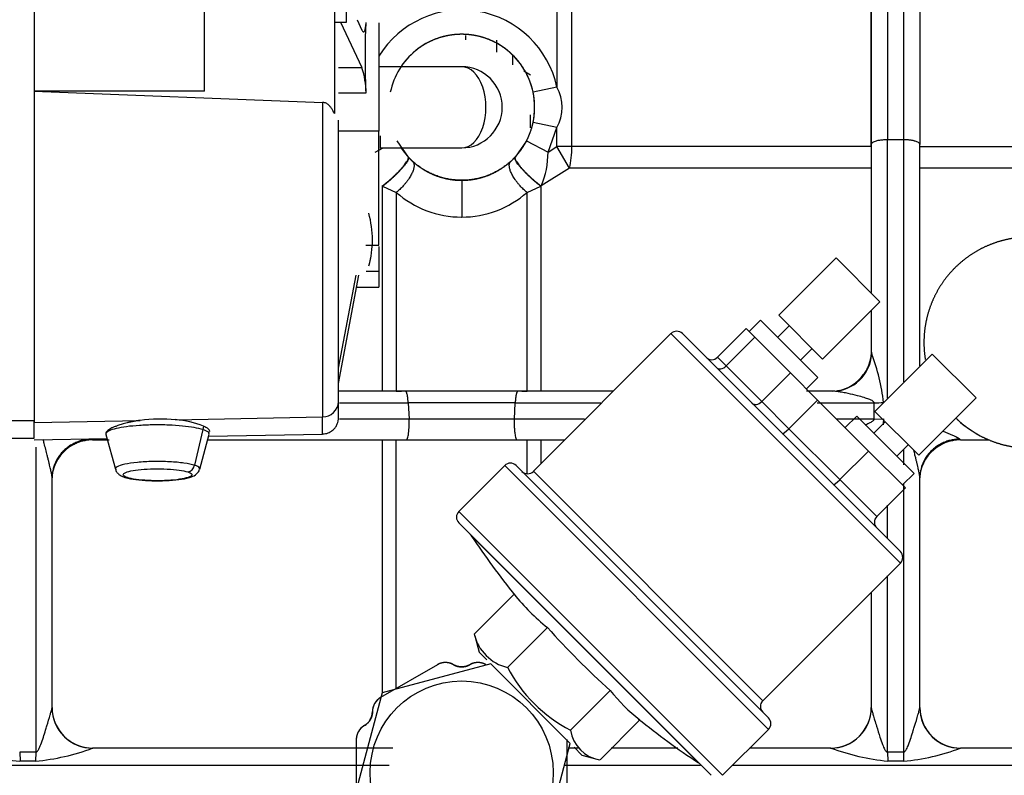
# Model space of a CAD drawing. Units: millimetres. Extents: x -1867 to 5036, y -205 to 7215.
# Drawn here: x -801 to -680, y 3904 to 3997 of the extents above; entities that cross this region are included whole.
import ezdxf

# ---------------------------------------------------------------- set-up
doc = ezdxf.new("R2010")
doc.units = ezdxf.units.MM
doc.header["$LTSCALE"] = 25
for name, color, linetype in [('13417051', 7, 'Continuous'), ('17712007_CODO', 7, 'Continuous'), ('60900987_TRANSMI', 7, 'Continuous'), ('MM130066', 7, 'Continuous'), ('Predeterminado', 7, 'Continuous')]:
    doc.layers.add(name, color=color, linetype=linetype)

# ---------------------------------------------------------------- blocks, each defined once
blk = doc.blocks.new('SE7')
at = {"layer": '13417051', "color": 7, "linetype": 'Continuous'}
for p, q in [((-743.3, 3917.86), (-756.69, 3914.27)), ((-733.5, 3908.06), (-743.3, 3917.86)), ((-756.69, 3914.27), (-760.27, 3900.89)), ((-737.09, 3894.68), (-733.5, 3908.06))]:
    blk.add_line(p, q, dxfattribs=at)
blk.add_circle((-746.89, 3904.47), 11.28, dxfattribs=at)
at = {"layer": '17712007_CODO', "color": 7, "linetype": 'Continuous'}
for p, q in [((-746.89, 3991.47), (-756.98, 3991.47)), ((-756.89, 3981.47), (-756.89, 3982.97)), ((-756.98, 3981.47), (-746.89, 3981.47))]:
    blk.add_line(p, q, dxfattribs=at)
blk.add_arc((-746.89, 3986.47), 5, 270, 90, dxfattribs=at)
blk.add_ellipse((-746.89, 3986.47), major_axis=(0, -5), ratio=0.6, start_param=0, end_param=3.141593, dxfattribs=at)
at = {"layer": '60900987_TRANSMI', "color": 7, "linetype": 'Continuous'}
for p, q in [((-700.72, 3967.91), (-707.79, 3960.84)), ((-700.72, 3967.91), (-695.31, 3962.5)), ((-702.38, 3955.43), (-695.31, 3962.5)), ((-707.79, 3960.84), (-702.38, 3955.43)), ((-711.8, 3959.19), (-715.34, 3955.66)), ((-710.73, 3958.12), (-711.8, 3959.19)), ((-710.04, 3960.25), (-711.45, 3958.84)), ((-710.04, 3960.25), (-702.96, 3953.18)), ((-706.5, 3959.55), (-707.91, 3958.13)), ((-721.08, 3958.57), (-738.05, 3941.6)), ((-721.08, 3958.57), (-692.79, 3930.28)), ((-692.79, 3931.7), (-719.66, 3958.57)), ((-710.73, 3958.12), (-714.27, 3954.59)), ((-710.73, 3958.12), (-706.35, 3953.73)), ((-705.09, 3955.3), (-703.67, 3956.72)), ((-714.27, 3954.59), (-715.34, 3955.66)), ((-688.87, 3956.05), (-695.94, 3948.98)), ((-683.45, 3950.64), (-688.87, 3956.05)), ((-714.27, 3954.59), (-709.88, 3950.2)), ((-706.35, 3953.73), (-709.88, 3950.2)), ((-706.35, 3953.73), (-703, 3950.38)), ((-704.38, 3951.77), (-702.96, 3953.18)), ((-709.88, 3950.2), (-706.53, 3946.85)), ((-703, 3950.38), (-706.53, 3946.85)), ((-703, 3950.38), (-696.71, 3944.1)), ((-690.53, 3943.57), (-683.45, 3950.64)), ((-698.18, 3948.4), (-699.59, 3946.98)), ((-698.18, 3948.4), (-691.11, 3941.33)), ((-690.53, 3943.57), (-695.94, 3948.98)), ((-694.65, 3947.69), (-696.06, 3946.28)), ((-706.53, 3946.85), (-700.25, 3940.57)), ((-693.23, 3943.45), (-691.82, 3944.86)), ((-696.71, 3944.1), (-700.25, 3940.57)), ((-696.71, 3944.1), (-692.17, 3939.56)), ((-741.58, 3942.3), (-747.24, 3936.65)), ((-741.58, 3942.3), (-709.06, 3909.78)), ((-709.06, 3911.19), (-740.17, 3942.3)), ((-709.76, 3913.31), (-738.05, 3941.6)), ((-692.52, 3939.91), (-691.11, 3941.33)), ((-700.25, 3940.57), (-695.71, 3936.02)), ((-695.71, 3936.02), (-692.17, 3939.56)), ((-714.71, 3904.12), (-747.24, 3936.65)), ((-747.24, 3935.23), (-716.13, 3904.12)), ((-745.7, 3933.67), (-717.7, 3905.66)), ((-709.76, 3913.31), (-692.79, 3930.28)), ((-740.42, 3926.44), (-745.34, 3921.53)), ((-736.32, 3922.34), (-741.24, 3917.43)), ((-745.28, 3921.31), (-744.75, 3919.3)), ((-744.75, 3919.3), (-743.8, 3918.36)), ((-728.57, 3914.59), (-733.48, 3909.67)), ((-724.92, 3910.94), (-729.83, 3906.02)), ((-714.71, 3904.12), (-709.06, 3909.78)), ((-733.03, 3907.59), (-732.06, 3906.62)), ((-732.06, 3906.62), (-730.06, 3906.08))]:
    blk.add_line(p, q, dxfattribs=at)
for centre, radius, start, end in [((-720.37, 3957.86), 1, 45, 135), ((-716.05, 3956.36), 1, 225, 315), ((-740.88, 3941.6), 1, 45, 135), ((-738.76, 3942.3), 1, 225, 315), ((-746.53, 3935.94), 1, 135, 225), ((-695, 3935.32), 1, 135, 225), ((-746.53, 3933.11), 1, 33.5788, 45), ((-662.39, 3988.97), 100, 213.5788, 218.8192), ((-693.5, 3930.99), 1, 315, 45), ((-740.03, 3922.73), 5.44, 192.7742, 257.2258), ((-662.24, 3988.67), 99.44, 221.8398, 228.1602), ((-725.04, 3925.88), 18.27, 207.542, 242.458), ((-709.06, 3912.61), 1, 135, 225), ((-662.39, 3988.97), 100, 231.1808, 236.4212), ((-709.76, 3910.48), 1, 315, 45), ((-729.14, 3910.37), 4.4, 189.0805, 260.9195), ((-718.25, 3904.83), 1, 45, 56.4212)]:
    blk.add_arc(centre, radius, start, end, dxfattribs=at)
for centre, major_axis, ratio, start_param, end_param in [((-714.78, 3955.1), (0.707, 0.707), 0.725144, 3.141593, 4.712389), ((-710.39, 3950.71), (0.707, 0.707), 0.725144, 3.141593, 4.712389), ((-706.65, 3946.97), (0.707, 0.707), 0.167868, 3.141593, 4.712389), ((-700.37, 3940.68), (0.707, 0.707), 0.167868, 3.141593, 4.712389), ((-668.09, 3994.67), (70.39, 70.39), 0.528848, 3.086467, 3.196718), ((-656.46, 3983.05), (70.39, 70.39), 0.470586, 3.086467, 3.196718)]:
    blk.add_ellipse(centre, major_axis=major_axis, ratio=ratio, start_param=start_param, end_param=end_param, dxfattribs=at)
at = {"layer": 'MM130066', "color": 7, "linetype": 'Continuous'}
for p, q in [((-694.39, 4017.32), (-694.39, 3982.47)), ((-692.39, 4017.32), (-692.39, 3982.47)), ((-696.39, 4015.92), (-696.39, 3981.9)), ((-690.39, 4015.92), (-690.39, 3981.9)), ((-696.39, 3981.62), (-696.39, 4009.08)), ((-735.15, 4003.51), (-735.15, 3988.96)), ((-733.3, 3981.62), (-733.3, 4003.51)), ((-761.09, 3996.96), (-761.09, 4001.92)), ((-778.59, 3988.45), (-778.59, 4000.11)), ((-762.59, 4000.11), (-762.59, 3985.69)), ((-762.59, 3996.96), (-761.09, 3996.96)), ((-761.82, 3996.96), (-759.18, 3991.36)), ((-759.78, 3997.27), (-759.18, 3996)), ((-758.76, 3995.09), (-758.68, 3996.93)), ((-757.09, 3996.88), (-757.09, 3983.52)), ((-758.76, 3990.46), (-758.76, 3995.09)), ((-746.39, 3994.8), (-746.39, 3995.32)), ((-742.59, 3994.75), (-742.59, 3993.25)), ((-740.59, 3991.7), (-740.59, 3992.81)), ((-762.09, 3991.36), (-759.18, 3991.36)), ((-738.39, 3990.42), (-739.24, 3990.92)), ((-758.68, 3988.26), (-758.76, 3990.46)), ((-778.59, 3988.45), (-799.59, 3988.45)), ((-799.59, 3988.45), (-764.05, 3987.08)), ((-735.15, 3988.96), (-738.08, 3988.34)), ((-764.05, 3987.08), (-764.05, 3948.3)), ((-762.09, 3988.26), (-758.68, 3988.26)), ((-738.39, 3983.96), (-738.39, 3985.55)), ((-757.09, 3983.52), (-762.09, 3983.52)), ((-757.09, 3969.47), (-757.09, 3983.52)), ((-735.15, 3983.98), (-738.08, 3984.61)), ((-736.23, 3980.96), (-735.15, 3983.98)), ((-735.15, 3981.62), (-735.15, 3983.98)), ((-754.88, 3982.34), (-753.48, 3980.34)), ((-738.89, 3982.34), (-740.3, 3980.34)), ((-738.89, 3982.34), (-736.23, 3980.96)), ((-692.39, 3982.47), (-694.39, 3982.47)), ((-694.39, 3950.61), (-694.39, 3982.47)), ((-692.39, 3982.47), (-692.39, 3952.63)), ((-757.55, 3980.96), (-756.56, 3981.48)), ((-736.23, 3980.96), (-735.15, 3981.62)), ((-733.3, 3981.62), (-735.15, 3981.62)), ((-733.58, 3978.98), (-735.15, 3981.62)), ((-696.39, 3981.62), (-733.3, 3981.62)), ((-696.39, 3981.9), (-696.39, 3963.65)), ((-690.39, 3954.58), (-690.39, 3981.9)), ((-690.39, 3981.62), (-653.47, 3981.62)), ((-753.48, 3980.34), (-753.45, 3980.32)), ((-753.45, 3980.32), (-752.94, 3979.81)), ((-740.32, 3980.32), (-740.84, 3979.81)), ((-740.32, 3980.32), (-740.3, 3980.34)), ((-733.58, 3978.98), (-737.08, 3976.77)), ((-696.39, 3978.98), (-733.58, 3978.98)), ((-653.2, 3978.98), (-690.39, 3978.98)), ((-746.89, 3977.47), (-746.89, 3972.94)), ((-756.66, 3976.73), (-756.7, 3976.77)), ((-756.66, 3976.73), (-754.96, 3975.98)), ((-738.82, 3975.98), (-737.11, 3976.73)), ((-737.08, 3976.77), (-737.11, 3976.73)), ((-754.96, 3975.98), (-754.96, 3951.47)), ((-738.82, 3951.47), (-738.82, 3975.98)), ((-758.69, 3969.47), (-757.09, 3969.47)), ((-757.09, 3969.32), (-757.09, 3966.28)), ((-762.09, 3952.44), (-759.55, 3965.78)), ((-762.09, 3954.31), (-759.91, 3965.77)), ((-758.68, 3966.28), (-757.09, 3966.28)), ((-757.09, 3966.28), (-757.09, 3964.31)), ((-759.83, 3964.31), (-757.09, 3964.31)), ((-696.39, 3961.48), (-696.39, 3956.47)), ((-696.39, 3958.44), (-696.39, 3958.35)), ((-753.82, 3951.47), (-761.99, 3951.47)), ((-754.96, 3951.47), (-754.3, 3951.47)), ((-739.96, 3951.47), (-753.82, 3951.47)), ((-728.26, 3951.47), (-739.96, 3951.47)), ((-739.48, 3951.47), (-738.82, 3951.47)), ((-701.16, 3951.47), (-704.38, 3951.47)), ((-761.97, 3950.04), (-753.49, 3950.04)), ((-753.49, 3950.04), (-753.38, 3948.01)), ((-740.29, 3950.04), (-753.49, 3950.04)), ((-740.39, 3948.01), (-740.29, 3950.04)), ((-740.29, 3950.04), (-729.73, 3950.04)), ((-703.06, 3950.04), (-696.04, 3950.04)), ((-696.04, 3948.01), (-696.04, 3950.04)), ((-782.16, 3947.96), (-764.05, 3948.3)), ((-799.59, 3947.82), (-862.09, 3947.82)), ((-799.59, 3947.63), (-786.54, 3947.87)), ((-799.59, 3945.67), (-799.59, 3947.82)), ((-778.72, 3947.16), (-778.8, 3946.74)), ((-753.38, 3948.01), (-761.97, 3948.01)), ((-740.39, 3948.01), (-753.38, 3948.01)), ((-731.76, 3948.01), (-740.39, 3948.01)), ((-696.04, 3948.01), (-700.64, 3948.01)), ((-696.04, 3948.01), (-694.88, 3948.05)), ((-790.75, 3946.14), (-789.58, 3941.85)), ((-778.8, 3946.74), (-779.83, 3942.34)), ((-779.19, 3941.88), (-778.02, 3946.18)), ((-778.09, 3945.91), (-764.05, 3946.19)), ((-819.39, 3945.69), (-799.59, 3945.69)), ((-799.59, 3945.48), (-790.61, 3945.66)), ((-799.39, 3944.59), (-799.39, 3906.99)), ((-792.39, 3945.47), (-790.34, 3945.47)), ((-778.17, 3945.47), (-753.72, 3945.47)), ((-753.72, 3945.47), (-740.06, 3945.47)), ((-740.06, 3945.47), (-734.26, 3945.47)), ((-738.82, 3941.37), (-738.82, 3945.47)), ((-685.39, 3945.47), (-681.89, 3945.47)), ((-692.39, 3944.32), (-692.39, 3942.41)), ((-692.39, 3940.11), (-692.39, 3906.99)), ((-694.39, 3933.34), (-694.39, 3937.41)), ((-694.39, 3906.99), (-694.39, 3928.71)), ((-749.89, 3917.75), (-756.89, 3913.71)), ((-696.39, 3912.47), (-696.39, 3912.47)), ((-759.89, 3908.52), (-759.89, 3900.43)), ((-733.89, 3900.43), (-733.89, 3908.52)), ((-799.39, 3906.99), (-801.39, 3906.99)), ((-801.39, 3906.99), (-801.35, 3905.86)), ((-799.39, 3906.99), (-799.42, 3905.86)), ((-692.39, 3906.99), (-694.39, 3906.99)), ((-694.39, 3906.99), (-694.35, 3905.86)), ((-692.39, 3906.99), (-692.42, 3905.86)), ((-846.92, 3905.38), (-755.84, 3905.38)), ((-734.27, 3905.38), (-717.43, 3905.38)), ((-713.48, 3905.38), (-654.83, 3905.38))]:
    blk.add_line(p, q, dxfattribs=at)
for centre, radius, start, end in [((-746.89, 3986.47), 12, 11.977, 148.2774), ((-769.02, 3988.15), 10.34, 0.5999, 18.053), ((-746.89, 3986.47), 9, 348.0237, 11.976), ((-739.57, 3986.47), 5.08, 330.623, 29.377), ((-747.25, 3981.01), 11.02, 337.3411, 359.7345), ((-746.91, 3985.11), 12.17, 228.6007, 270.0897), ((-746.87, 3985.11), 12.17, 269.9057, 311.4039), ((-769.91, 3970.13), 12.02, 0, 15.9084), ((-769.91, 3970.13), 12.02, 344.7289, 0), ((-701.23, 3956.39), 4.92, 270.7545, 356.1316), ((-695.01, 3956.47), 1.38, 179.9466, 197.5875), ((-717.89, 3947.69), 23.13, 5.9275, 21.195), ((-701.4, 3956.42), 4.98, 280.3275, 324.7826), ((-700.2, 3950.67), 0.886, 97.8626, 120.521), ((-764.03, 3950.25), 1.95, 269.5782, 358.4855), ((-696.04, 3967.17), 17.13, 270.0187, 273.8777), ((-7757.45, 3952.73), 6993.41, 359.946357, 359.963669), ((-784, 3929.03), 19.01, 84.4706, 97.701), ((-783.08, 3936.08), 11.92, 68.4997, 85.5743), ((-676.89, 3957.48), 13, 226.7137, 247.3771), ((-792.41, 3940.41), 5.05, 117.9722, 166.0999), ((-685.41, 3940.4), 5.05, 118.0358, 166.0303), ((-748.89, 3916.02), 2, 59.998, 120.0085), ((-744.89, 3916.02), 2, 59.9921, 120.0061), ((-746.89, 3919.48), 2, 239.9879, 300.0075), ((-755.89, 3911.98), 2, 119.9921, 180.0061), ((-792.39, 3912.47), 5, 180.0056, 269.9257), ((-792.39, 3912.47), 5, 179.9997, 270.0003), ((-759.89, 3911.98), 2, 299.9878, 0.0075), ((-701.39, 3912.47), 5, 269.9947, 0.0061), ((-701.39, 3912.47), 5, 270.0761, 359.9887), ((-685.39, 3912.47), 5, 180.0056, 269.9257), ((-685.39, 3912.47), 5, 179.9997, 270.0003), ((-792.39, 3912.47), 5, 191.6296, 270.004), ((-685.39, 3912.47), 5, 191.6296, 270.004), ((-757.89, 3908.52), 2, 119.998, 180.0084), ((-798.32, 3935.2), 29.5, 250.0494, 264.0901), ((-801.9, 3932.76), 27.01, 275.2603, 290.5992), ((-792.36, 3907.12), 0.351, 94.7182, 95.9463), ((-701.41, 3907.13), 0.341, 85.0631, 86.3255), ((-691.32, 3935.18), 29.47, 250.044, 264.0955), ((-694.91, 3932.81), 27.07, 275.2763, 290.5832), ((-685.36, 3907.12), 0.351, 94.7181, 95.9463), ((-800.39, 3800.24), 105.62, 89.4764, 90.5236), ((-693.39, 3800.24), 105.62, 89.4764, 90.5236)]:
    blk.add_arc(centre, radius, start, end, dxfattribs=at)
for centre, major_axis, ratio, start_param, end_param in [((-735.15, 3981.62), (0, -5), 0.369568, 1.015272, 1.570796), ((-769.91, 3970.13), (-12.02, 0), 0.993861, 2.871592, 3.141593), ((-780.67, 3942.51), (-0.303, -0.953), 0.86425, 0.352561, 1.661359)]:
    blk.add_ellipse(centre, major_axis=major_axis, ratio=ratio, start_param=start_param, end_param=end_param, dxfattribs=at)
for points, degree, knots in [([(-799.59, 4000), (-799.59, 3999.17), (-799.59, 3995.41), (-799.59, 3991.51), (-799.59, 3988.45)], 3, [0.5713075, 0.5713075, 0.5713075, 0.5713075, 0.6666667, 1, 1, 1, 1]), ([(-759.18, 3996), (-759.16, 3995.95), (-759.11, 3995.86), (-759.05, 3995.8), (-758.99, 3995.77), (-758.93, 3995.78), (-758.86, 3995.87), (-758.8, 3996.02), (-758.76, 3996.19), (-758.74, 3996.34), (-758.72, 3996.44), (-758.71, 3996.55), (-758.69, 3996.67), (-758.68, 3996.8), (-758.68, 3996.89), (-758.68, 3996.93)], 3, [0, 0, 0, 0, 0.110932, 0.198996, 0.264159, 0.385233, 0.500534, 0.62426, 0.736397, 0.779824, 0.823451, 0.867281, 0.911314, 0.955552, 1, 1, 1, 1]), ([(-746.89, 3995.47), (-747.91, 3995.47), (-748.93, 3995.3), (-750.86, 3994.62), (-751.76, 3994.11), (-753.35, 3992.82), (-754.03, 3992.05), (-755.1, 3990.3), (-755.48, 3989.34), (-755.69, 3988.34)], 3, [0, 0, 0, 0, 0.25, 0.25, 0.5, 0.5, 0.75, 0.75, 1, 1, 1, 1]), ([(-746.89, 3995.47), (-747.78, 3995.47), (-748.64, 3995.3), (-749.51, 3995.13), (-750.33, 3994.79), (-751.15, 3994.45), (-751.89, 3993.96), (-752.63, 3993.46), (-753.25, 3992.84), (-753.84, 3992.25), (-754.31, 3991.57)], 2, [0, 0, 0, 0.0625, 0.0625, 0.125, 0.125, 0.1875, 0.1875, 0.25, 0.25, 0.3083468, 0.3083468, 0.3083468]), ([(-738.08, 3988.34), (-738.3, 3989.34), (-738.68, 3990.3), (-739.75, 3992.05), (-740.43, 3992.82), (-742.02, 3994.11), (-742.92, 3994.62), (-744.85, 3995.3), (-745.87, 3995.47), (-746.89, 3995.47)], 3, [0, 0, 0, 0, 0.25, 0.25, 0.5, 0.5, 0.75, 0.75, 1, 1, 1, 1]), ([(-746.89, 3977.47), (-746, 3977.47), (-745.13, 3977.65), (-744.26, 3977.82), (-743.44, 3978.16), (-742.62, 3978.5), (-741.89, 3978.99), (-741.15, 3979.48), (-740.52, 3980.11), (-739.9, 3980.74), (-739.4, 3981.47), (-738.91, 3982.21), (-738.57, 3983.03), (-738.23, 3983.85), (-738.06, 3984.72), (-737.89, 3985.59), (-737.89, 3986.47), (-737.89, 3987.36), (-738.06, 3988.23), (-738.23, 3989.1), (-738.57, 3989.92), (-738.91, 3990.74), (-739.4, 3991.47), (-739.9, 3992.21), (-740.52, 3992.84), (-741.15, 3993.47), (-741.89, 3993.96), (-742.63, 3994.45), (-743.44, 3994.79), (-744.26, 3995.13), (-745.13, 3995.3), (-746, 3995.47), (-746.89, 3995.47)], 2, [0, 0, 0, 0.0625, 0.0625, 0.125, 0.125, 0.1875, 0.1875, 0.25, 0.25, 0.3125, 0.3125, 0.375, 0.375, 0.4375, 0.4375, 0.5, 0.5, 0.5625, 0.5625, 0.625, 0.625, 0.6875, 0.6875, 0.75, 0.75, 0.8125, 0.8125, 0.875, 0.875, 0.9375, 0.9375, 1, 1, 1]), ([(-762.59, 3985.69), (-762.62, 3985.75), (-762.67, 3985.89), (-762.77, 3986.07), (-762.87, 3986.24), (-762.97, 3986.4), (-763.08, 3986.54), (-763.21, 3986.68), (-763.35, 3986.81), (-763.52, 3986.92), (-763.69, 3987.01), (-763.87, 3987.06), (-763.99, 3987.08), (-764.05, 3987.08)], 3, [0, 0, 0, 0, 0.107737, 0.209413, 0.305138, 0.395057, 0.479357, 0.558282, 0.659481, 0.752737, 0.839389, 0.921131, 1, 1, 1, 1]), ([(-762.09, 3950.2), (-762.09, 3950.98), (-762.09, 3951.98), (-762.09, 3954.39), (-762.09, 3955.8), (-762.09, 3958.98), (-762.09, 3960.74), (-762.09, 3964.57), (-762.09, 3966.63), (-762.09, 3970.96), (-762.09, 3973.23), (-762.09, 3977.91), (-762.09, 3980.32), (-762.09, 3983.46), (-762.09, 3984.16), (-762.09, 3984.87)], 3, [0, 0, 0, 0, 0.125, 0.125, 0.25, 0.25, 0.375, 0.375, 0.5, 0.5, 0.625, 0.625, 0.75, 0.75, 0.7861771, 0.7861771, 0.7861771, 0.7861771]), ([(-694.39, 3982.47), (-694.47, 3982.47), (-694.64, 3982.47), (-694.88, 3982.45), (-695.13, 3982.43), (-695.36, 3982.4), (-695.59, 3982.36), (-695.82, 3982.3), (-696.05, 3982.22), (-696.19, 3982.15), (-696.26, 3982.1), (-696.29, 3982.07), (-696.32, 3982.05), (-696.35, 3982.01), (-696.37, 3981.98), (-696.39, 3981.94), (-696.39, 3981.92), (-696.39, 3981.9)], 3, [0, 0, 0, 0, 0.077229, 0.155887, 0.236068, 0.31786, 0.401345, 0.486598, 0.607231, 0.740193, 0.767897, 0.798739, 0.832718, 0.869835, 0.910087, 0.953476, 1, 1, 1, 1]), ([(-690.39, 3981.9), (-690.39, 3981.93), (-690.4, 3981.99), (-690.46, 3982.06), (-690.57, 3982.14), (-690.73, 3982.22), (-690.93, 3982.29), (-691.1, 3982.33), (-691.21, 3982.36), (-691.33, 3982.38), (-691.46, 3982.4), (-691.58, 3982.42), (-691.72, 3982.44), (-691.85, 3982.45), (-691.98, 3982.46), (-692.12, 3982.46), (-692.25, 3982.47), (-692.34, 3982.47), (-692.39, 3982.47)], 3, [0, 0, 0, 0, 0.103595, 0.190143, 0.259626, 0.39259, 0.513197, 0.559946, 0.606157, 0.651843, 0.697017, 0.741689, 0.785875, 0.829588, 0.872842, 0.915651, 0.958032, 1, 1, 1, 1]), ([(-754.31, 3981.38), (-753.84, 3980.7), (-753.25, 3980.11), (-752.62, 3979.48), (-751.89, 3978.99), (-751.15, 3978.5), (-750.33, 3978.16), (-749.51, 3977.82), (-748.64, 3977.65), (-747.77, 3977.47), (-746.89, 3977.47)], 2, [0.6916472, 0.6916472, 0.6916472, 0.75, 0.75, 0.8125, 0.8125, 0.875, 0.875, 0.9375, 0.9375, 1, 1, 1]), ([(-746.89, 3977.47), (-747.06, 3977.47), (-747.43, 3977.49), (-748.01, 3977.54), (-748.61, 3977.63), (-749.2, 3977.77), (-749.79, 3977.95), (-750.37, 3978.17), (-750.94, 3978.43), (-751.49, 3978.73), (-752.02, 3979.07), (-752.51, 3979.43), (-752.8, 3979.69), (-752.94, 3979.81)], 3, [0, 0, 0, 0, 0.075629, 0.16339, 0.252179, 0.342072, 0.433117, 0.525379, 0.619163, 0.714854, 0.8127, 0.912714, 1, 1, 1, 1]), ([(-740.84, 3979.81), (-740.97, 3979.69), (-741.27, 3979.43), (-741.76, 3979.07), (-742.3, 3978.72), (-742.85, 3978.42), (-743.42, 3978.16), (-744, 3977.94), (-744.59, 3977.76), (-745.19, 3977.63), (-745.79, 3977.53), (-746.36, 3977.48), (-746.73, 3977.47), (-746.89, 3977.47)], 3, [0, 0, 0, 0, 0.088132, 0.188568, 0.286832, 0.382929, 0.477102, 0.569738, 0.661153, 0.751415, 0.840575, 0.928708, 1, 1, 1, 1]), ([(-756.66, 3951.47), (-756.66, 3951.89), (-756.66, 3952.71), (-756.66, 3953.93), (-756.67, 3955.14), (-756.67, 3956.33), (-756.67, 3957.52), (-756.67, 3958.69), (-756.67, 3959.85), (-756.67, 3961), (-756.67, 3962.13), (-756.67, 3963.26), (-756.67, 3964.37), (-756.67, 3965.47), (-756.67, 3966.55), (-756.67, 3967.63), (-756.67, 3968.69), (-756.67, 3969.74), (-756.67, 3970.77), (-756.67, 3971.8), (-756.67, 3972.81), (-756.66, 3973.81), (-756.66, 3974.8), (-756.66, 3975.77), (-756.66, 3976.41), (-756.66, 3976.73)], 3, [0, 0, 0, 0, 0.04647, 0.092665, 0.138585, 0.18423, 0.229601, 0.274699, 0.319524, 0.364077, 0.408357, 0.452367, 0.496105, 0.539573, 0.582771, 0.6257, 0.66836, 0.710751, 0.752873, 0.794728, 0.836316, 0.877637, 0.91869, 0.959478, 1, 1, 1, 1]), ([(-737.11, 3976.73), (-737.11, 3976.48), (-737.11, 3975.97), (-737.11, 3975.2), (-737.11, 3974.42), (-737.11, 3973.64), (-737.11, 3972.84), (-737.11, 3972.04), (-737.11, 3971.23), (-737.11, 3970.42), (-737.11, 3969.59), (-737.11, 3968.76), (-737.11, 3967.92), (-737.11, 3967.07), (-737.11, 3966.22), (-737.11, 3965.35), (-737.11, 3964.48), (-737.11, 3963.6), (-737.11, 3962.72), (-737.11, 3961.82), (-737.11, 3960.92), (-737.11, 3960.01), (-737.11, 3959.09), (-737.11, 3958.17), (-737.11, 3957.23), (-737.11, 3956.29), (-737.11, 3955.35), (-737.11, 3954.39), (-737.11, 3953.42), (-737.11, 3952.45), (-737.11, 3951.8), (-737.11, 3951.47)], 3, [0, 0, 0, 0, 0.032116, 0.0644, 0.09685, 0.129469, 0.162255, 0.195209, 0.228331, 0.261622, 0.295081, 0.328708, 0.362505, 0.396471, 0.430606, 0.464911, 0.499386, 0.53403, 0.568845, 0.603831, 0.638987, 0.674315, 0.709813, 0.745483, 0.781325, 0.817339, 0.853526, 0.889885, 0.926416, 0.963122, 1, 1, 1, 1]), ([(-663.89, 3957.47), (-663.89, 3958.76), (-664.14, 3960.01), (-664.39, 3961.27), (-664.88, 3962.45), (-665.37, 3963.63), (-666.08, 3964.7), (-666.79, 3965.76), (-667.7, 3966.67), (-668.6, 3967.57), (-669.67, 3968.28), (-670.73, 3968.99), (-671.91, 3969.48), (-673.1, 3969.97), (-674.35, 3970.22), (-675.61, 3970.47), (-676.89, 3970.47), (-678.17, 3970.47), (-679.42, 3970.22), (-680.68, 3969.98), (-681.86, 3969.48), (-683.05, 3969), (-684.11, 3968.28), (-685.17, 3967.57), (-686.08, 3966.67), (-686.99, 3965.76), (-687.7, 3964.7), (-688.41, 3963.63), (-688.9, 3962.45), (-689.39, 3961.27), (-689.64, 3960.01), (-689.89, 3958.76), (-689.89, 3957.47)], 2, [0, 0, 0, 0.0625, 0.0625, 0.125, 0.125, 0.1875, 0.1875, 0.25, 0.25, 0.3125, 0.3125, 0.375, 0.375, 0.4375, 0.4375, 0.5, 0.5, 0.5625, 0.5625, 0.625, 0.625, 0.6875, 0.6875, 0.75, 0.75, 0.8125, 0.8125, 0.875, 0.875, 0.9375, 0.9375, 1, 1, 1]), ([(-685.95, 3948.16), (-685.1, 3947.33), (-684.11, 3946.67), (-683.05, 3945.95), (-681.86, 3945.46), (-680.68, 3944.97), (-679.42, 3944.72), (-678.17, 3944.47), (-676.89, 3944.47), (-675.61, 3944.47), (-674.35, 3944.72), (-673.1, 3944.97), (-671.91, 3945.46), (-670.73, 3945.95), (-669.67, 3946.67), (-668.6, 3947.38), (-667.7, 3948.28), (-666.79, 3949.19), (-666.08, 3950.25), (-665.37, 3951.32), (-664.88, 3952.5), (-664.39, 3953.68), (-664.14, 3954.94), (-663.89, 3956.19), (-663.89, 3957.47)], 2, [0.2543297, 0.2543297, 0.2543297, 0.3125, 0.3125, 0.375, 0.375, 0.4375, 0.4375, 0.5, 0.5, 0.5625, 0.5625, 0.625, 0.625, 0.6875, 0.6875, 0.75, 0.75, 0.8125, 0.8125, 0.875, 0.875, 0.9375, 0.9375, 1, 1, 1]), ([(-753.49, 3950.04), (-753.49, 3950.12), (-753.5, 3950.27), (-753.52, 3950.49), (-753.54, 3950.71), (-753.57, 3950.9), (-753.6, 3951.04), (-753.62, 3951.12), (-753.63, 3951.17), (-753.65, 3951.21), (-753.66, 3951.26), (-753.68, 3951.3), (-753.69, 3951.34), (-753.71, 3951.38), (-753.73, 3951.41), (-753.75, 3951.44), (-753.77, 3951.46), (-753.8, 3951.47), (-753.81, 3951.47), (-753.82, 3951.47)], 3, [0, 0, 0, 0, 0.093254, 0.189393, 0.288449, 0.390454, 0.495436, 0.525861, 0.558398, 0.593048, 0.629811, 0.668687, 0.709677, 0.752781, 0.797998, 0.845328, 0.894772, 0.946329, 1, 1, 1, 1]), ([(-739.96, 3951.47), (-739.97, 3951.47), (-740, 3951.46), (-740.04, 3951.41), (-740.08, 3951.34), (-740.11, 3951.26), (-740.14, 3951.17), (-740.17, 3951.08), (-740.19, 3950.98), (-740.21, 3950.88), (-740.22, 3950.77), (-740.24, 3950.66), (-740.25, 3950.54), (-740.26, 3950.42), (-740.27, 3950.29), (-740.28, 3950.17), (-740.29, 3950.08), (-740.29, 3950.04)], 3, [0, 0, 0, 0, 0.105173, 0.201904, 0.290188, 0.370024, 0.441412, 0.504353, 0.563076, 0.620875, 0.677754, 0.733718, 0.788773, 0.842922, 0.896173, 0.94853, 1, 1, 1, 1]), ([(-696.04, 3950.04), (-696.04, 3950.06), (-696.05, 3950.11), (-696.1, 3950.17), (-696.18, 3950.24), (-696.37, 3950.36), (-696.74, 3950.51), (-697.34, 3950.71), (-698.19, 3950.95), (-699.08, 3951.16), (-699.87, 3951.32), (-700.41, 3951.41), (-700.84, 3951.46), (-701.06, 3951.47), (-701.16, 3951.47)], 3, [0, 0, 0, 0, 0.011057, 0.024101, 0.043384, 0.068416, 0.141769, 0.249565, 0.401818, 0.610629, 0.739702, 0.845522, 0.930836, 1, 1, 1, 1]), ([(-762.09, 3948.49), (-762.09, 3948.53), (-762.09, 3948.57), (-762.09, 3948.94), (-762.09, 3949.47), (-762.09, 3950.2)], 3, [0.8587929, 0.8587929, 0.8587929, 0.8587929, 0.875, 0.875, 1, 1, 1, 1]), ([(-764.01, 3946.2), (-763.77, 3946.22), (-763.37, 3946.27), (-762.85, 3946.58), (-762.5, 3946.94), (-762.29, 3947.29), (-762.17, 3947.6), (-762.11, 3947.86), (-762.09, 3948.02), (-762.09, 3948.11), (-762.09, 3948.14), (-762.09, 3948.16), (-762.09, 3948.16), (-762.09, 3948.17), (-762.09, 3948.18), (-762.09, 3948.2), (-762.09, 3948.23), (-762.09, 3948.48), (-762.09, 3948.56)], 3, [0, 0, 0, 0, 0.086414, 0.161497, 0.2241, 0.276902, 0.320079, 0.353072, 0.375214, 0.384153, 0.387362, 0.38972, 0.392631, 0.397766, 0.410574, 0.465209, 0.855054, 1, 1, 1, 1]), ([(-786.54, 3947.87), (-786.67, 3947.86), (-786.93, 3947.82), (-787.33, 3947.75), (-787.74, 3947.67), (-788.23, 3947.56), (-788.76, 3947.41), (-789.25, 3947.25), (-789.67, 3947.1), (-790.01, 3946.94), (-790.41, 3946.73), (-790.73, 3946.48), (-790.8, 3946.26), (-790.74, 3946.15), (-790.7, 3946.11)], 3, [0, 0, 0, 0, 0.0365405, 0.0762781, 0.1191309, 0.1637755, 0.2367072, 0.3056239, 0.3587054, 0.4238162, 0.4836418, 0.6143485, 0.738062, 0.8002122, 0.8002122, 0.8002122, 0.8002122]), ([(-778.8, 3946.74), (-779.09, 3946.83), (-779.82, 3947), (-781.29, 3947.19), (-783.02, 3947.31), (-784.85, 3947.33), (-786.65, 3947.26), (-788.26, 3947.11), (-789.56, 3946.88), (-790.44, 3946.6), (-790.76, 3946.34), (-790.76, 3946.19), (-790.75, 3946.14)], 3, [0, 0, 0, 0, 0.0909091, 0.1818182, 0.2727273, 0.3636364, 0.4545455, 0.5454545, 0.6363636, 0.7272727, 0.8181818, 0.8612436, 0.8612436, 0.8612436, 0.8612436]), ([(-777.97, 3946.42), (-777.93, 3946.49), (-777.94, 3946.64), (-778.14, 3946.85), (-778.42, 3947.02), (-778.61, 3947.11), (-778.72, 3947.16)], 3, [0.8109523, 0.8109523, 0.8109523, 0.8109523, 0.8744538, 0.9368327, 0.9654873, 1, 1, 1, 1]), ([(-753.72, 3945.47), (-753.7, 3945.48), (-753.67, 3945.49), (-753.63, 3945.54), (-753.59, 3945.61), (-753.55, 3945.72), (-753.49, 3945.93), (-753.45, 3946.19), (-753.43, 3946.39), (-753.41, 3946.51), (-753.4, 3946.64), (-753.39, 3946.78), (-753.38, 3946.91), (-753.38, 3947.05), (-753.37, 3947.19), (-753.37, 3947.33), (-753.37, 3947.47), (-753.37, 3947.6), (-753.37, 3947.74), (-753.38, 3947.88), (-753.38, 3947.97), (-753.38, 3948.01)], 3, [0, 0, 0, 0, 0.077764, 0.146057, 0.204874, 0.254211, 0.385318, 0.505137, 0.544298, 0.583258, 0.622022, 0.660595, 0.698983, 0.737189, 0.77522, 0.813079, 0.850773, 0.888307, 0.925686, 0.962915, 1, 1, 1, 1]), ([(-740.39, 3948.01), (-740.4, 3947.93), (-740.4, 3947.76), (-740.41, 3947.5), (-740.4, 3947.24), (-740.4, 3946.99), (-740.38, 3946.73), (-740.36, 3946.49), (-740.33, 3946.22), (-740.28, 3945.93), (-740.23, 3945.74), (-740.2, 3945.65), (-740.18, 3945.61), (-740.17, 3945.58), (-740.15, 3945.54), (-740.13, 3945.52), (-740.11, 3945.49), (-740.08, 3945.48), (-740.06, 3945.48), (-740.06, 3945.47)], 3, [0, 0, 0, 0, 0.068965, 0.138441, 0.208463, 0.279065, 0.350279, 0.422138, 0.494672, 0.614522, 0.745635, 0.769131, 0.794999, 0.823238, 0.853849, 0.88683, 0.922183, 0.959906, 1, 1, 1, 1]), ([(-697.14, 3947.34), (-697.07, 3947.37), (-696.83, 3947.47), (-696.52, 3947.6), (-696.24, 3947.76), (-696.13, 3947.85), (-696.05, 3947.93), (-696.04, 3947.99), (-696.04, 3948.01)], 3, [0.7896509, 0.7896509, 0.7896509, 0.7896509, 0.8221457, 0.9166087, 0.9487463, 0.9725433, 0.9877164, 1, 1, 1, 1]), ([(-694.88, 3948.05), (-694.89, 3947.93), (-694.89, 3947.69), (-694.92, 3947.45), (-694.93, 3947.33)], 3, [0, 0, 0, 0, 0.0479418, 0.09745778, 0.09745778, 0.09745778, 0.09745778]), ([(-778.02, 3946.18), (-778.01, 3946.27), (-778.11, 3946.46), (-778.51, 3946.65), (-778.8, 3946.74)], 3, [0.8318975, 0.8318975, 0.8318975, 0.8318975, 0.9090909, 1, 1, 1, 1]), ([(-687.53, 3946.54), (-687.13, 3946.39), (-686.59, 3946.17), (-685.98, 3945.9), (-685.71, 3945.76), (-685.54, 3945.65), (-685.5, 3945.59), (-685.48, 3945.57)], 3, [0.5704553, 0.5704553, 0.5704553, 0.5704553, 0.780342, 0.8591844, 0.9223986, 0.9642477, 1, 1, 1, 1]), ([(-797.39, 3940.8), (-797.39, 3940.82), (-797.39, 3940.88), (-797.41, 3941), (-797.43, 3941.14), (-797.46, 3941.32), (-797.5, 3941.53), (-797.56, 3941.77), (-797.62, 3942.05), (-797.7, 3942.37), (-797.79, 3942.75), (-797.89, 3943.15), (-798.02, 3943.67), (-798.18, 3944.3), (-798.34, 3944.94), (-798.44, 3945.34), (-798.48, 3945.5)], 3, [0, 0, 0, 0, 0.0188802, 0.0397833, 0.0632639, 0.0897187, 0.1194287, 0.1525948, 0.1893641, 0.2347032, 0.2847754, 0.3396633, 0.3994308, 0.4933233, 0.5925604, 0.6556778, 0.6556778, 0.6556778, 0.6556778]), ([(-792.39, 3945.47), (-793.04, 3945.47), (-793.7, 3945.34), (-794.47, 3945.02), (-794.64, 3944.94), (-794.8, 3944.86)], 3, [0, 0, 0, 0, 0.25, 0.25, 0.3201086, 0.3201086, 0.3201086, 0.3201086]), ([(-756.67, 3914.29), (-756.67, 3914.87), (-756.67, 3916.17), (-756.67, 3918.18), (-756.67, 3920.31), (-756.67, 3922.44), (-756.66, 3924.56), (-756.66, 3926.35), (-756.66, 3927.81), (-756.66, 3928.96), (-756.66, 3930.09), (-756.67, 3931.23), (-756.67, 3932.35), (-756.67, 3933.48), (-756.67, 3934.59), (-756.67, 3935.71), (-756.67, 3936.81), (-756.67, 3937.92), (-756.67, 3939.01), (-756.67, 3940.1), (-756.67, 3941.19), (-756.66, 3942.27), (-756.66, 3943.34), (-756.66, 3944.41), (-756.66, 3945.12), (-756.66, 3945.47)], 3, [0.1770833, 0.1770833, 0.1770833, 0.1770833, 0.2228993, 0.2784461, 0.3339258, 0.3893406, 0.4446923, 0.499983, 0.5300601, 0.5600525, 0.5899608, 0.6197851, 0.6495258, 0.6791832, 0.7087575, 0.7382491, 0.7676584, 0.7969855, 0.8262308, 0.8553945, 0.884477, 0.9134785, 0.9423994, 0.9712398, 1, 1, 1, 1]), ([(-737.11, 3945.47), (-737.11, 3944.8), (-737.11, 3943.84), (-737.11, 3942.88), (-737.11, 3942.59)], 3, [0, 0, 0, 0, 0.05439217, 0.07796019, 0.07796019, 0.07796019, 0.07796019]), ([(-685.39, 3945.47), (-686.04, 3945.47), (-686.7, 3945.34), (-687.47, 3945.02), (-687.64, 3944.94), (-687.8, 3944.85)], 3, [0, 0, 0, 0, 0.25, 0.25, 0.3211193, 0.3211193, 0.3211193, 0.3211193]), ([(-690.39, 3940.81), (-690.39, 3940.83), (-690.39, 3940.89), (-690.41, 3941.01), (-690.43, 3941.16), (-690.46, 3941.34), (-690.5, 3941.54), (-690.55, 3941.78), (-690.62, 3942.06), (-690.69, 3942.39), (-690.78, 3942.76), (-690.88, 3943.16), (-691.01, 3943.65), (-691.09, 3944), (-691.15, 3944.2)], 3, [0, 0, 0, 0, 0.0189466, 0.0399419, 0.0635265, 0.0900868, 0.1198971, 0.153154, 0.1900012, 0.2352002, 0.285052, 0.3396374, 0.3990186, 0.4800721, 0.4800721, 0.4800721, 0.4800721]), ([(-779.83, 3942.34), (-780.15, 3942.44), (-780.6, 3942.53), (-781.66, 3942.68), (-782.27, 3942.74), (-783.58, 3942.8), (-784.27, 3942.81), (-785.62, 3942.79), (-786.28, 3942.75), (-787.48, 3942.64), (-788.01, 3942.56), (-788.86, 3942.38), (-789.18, 3942.27), (-789.55, 3942.06), (-789.62, 3941.95), (-789.58, 3941.84)], 3, [0, 0, 0, 0, 0.125, 0.125, 0.25, 0.25, 0.375, 0.375, 0.5, 0.5, 0.625, 0.625, 0.75, 0.75, 0.8618228, 0.8618228, 0.8618228, 0.8618228]), ([(-779.2, 3941.86), (-779.18, 3941.9), (-779.19, 3941.95), (-779.29, 3942.12), (-779.5, 3942.23), (-779.83, 3942.34)], 3, [0.8241154, 0.8241154, 0.8241154, 0.8241154, 0.875, 0.875, 1, 1, 1, 1]), ([(-789.55, 3941.85), (-789.54, 3941.79), (-789.51, 3941.6), (-789.28, 3941.32), (-788.91, 3941.03), (-788.63, 3940.93), (-788.41, 3940.85)], 3, [0, 0, 0, 0, 0.084126, 0.303297, 0.544818, 1, 1, 1, 1]), ([(-788.1, 3940.82), (-788.37, 3940.91), (-788.54, 3941), (-788.66, 3941.19), (-788.61, 3941.29), (-788.29, 3941.47), (-788.03, 3941.56), (-787.34, 3941.71), (-786.9, 3941.77), (-785.93, 3941.86), (-785.39, 3941.89), (-784.29, 3941.91), (-783.73, 3941.91), (-782.66, 3941.85), (-782.16, 3941.81), (-781.3, 3941.69), (-780.94, 3941.61), (-780.67, 3941.53)], 3, [0, 0, 0, 0, 0.125, 0.125, 0.25, 0.25, 0.375, 0.375, 0.5, 0.5, 0.625, 0.625, 0.75, 0.75, 0.875, 0.875, 1, 1, 1, 1]), ([(-788.41, 3940.85), (-788.17, 3940.79), (-787.63, 3940.64), (-786.35, 3940.48), (-784.65, 3940.41), (-782.91, 3940.45), (-781.32, 3940.61), (-780.28, 3940.85), (-779.68, 3941.14), (-779.29, 3941.54), (-779.24, 3941.77), (-779.23, 3941.84)], 3, [0, 0, 0, 0, 0.088088, 0.236527, 0.375671, 0.521659, 0.668289, 0.823862, 0.925141, 0.978992, 1, 1, 1, 1]), ([(-780.67, 3941.53), (-780.41, 3941.44), (-780.24, 3941.35), (-780.12, 3941.16), (-780.17, 3941.06), (-780.48, 3940.87), (-780.74, 3940.79), (-781.44, 3940.64), (-781.87, 3940.57), (-782.85, 3940.48), (-783.38, 3940.45), (-784.49, 3940.43), (-785.05, 3940.44), (-786.11, 3940.5), (-786.61, 3940.54), (-787.47, 3940.66), (-787.84, 3940.74), (-788.1, 3940.82)], 3, [0, 0, 0, 0, 0.125, 0.125, 0.25, 0.25, 0.375, 0.375, 0.5, 0.5, 0.625, 0.625, 0.75, 0.75, 0.875, 0.875, 1, 1, 1, 1]), ([(-747.89, 3917.75), (-748.12, 3917.89), (-748.37, 3917.95), (-748.62, 3918.02), (-748.89, 3918.02), (-749.15, 3918.02), (-749.41, 3917.95), (-749.66, 3917.89), (-749.89, 3917.75)], 2, [0, 0, 0, 0.25, 0.25, 0.5, 0.5, 0.75, 0.75, 1, 1, 1]), ([(-743.89, 3917.75), (-744.12, 3917.89), (-744.37, 3917.95), (-744.62, 3918.02), (-744.89, 3918.02), (-745.15, 3918.02), (-745.41, 3917.95), (-745.66, 3917.89), (-745.89, 3917.75)], 2, [0, 0, 0, 0.25, 0.25, 0.5, 0.5, 0.75, 0.75, 1, 1, 1]), ([(-745.89, 3917.75), (-746.12, 3917.62), (-746.37, 3917.55), (-746.62, 3917.49), (-746.89, 3917.49), (-747.15, 3917.49), (-747.41, 3917.55), (-747.66, 3917.62), (-747.89, 3917.75)], 2, [0, 0, 0, 0.25, 0.25, 0.5, 0.5, 0.75, 0.75, 1, 1, 1]), ([(-756.89, 3913.71), (-757.12, 3913.58), (-757.3, 3913.39), (-757.49, 3913.21), (-757.62, 3912.98), (-757.75, 3912.75), (-757.82, 3912.5), (-757.89, 3912.24), (-757.89, 3911.98)], 2, [0, 0, 0, 0.25, 0.25, 0.5, 0.5, 0.75, 0.75, 1, 1, 1]), ([(-799.39, 3906.99), (-799.36, 3906.99), (-799.3, 3907), (-799.22, 3907.07), (-799.12, 3907.18), (-798.97, 3907.46), (-798.74, 3908.01), (-798.47, 3908.8), (-798.22, 3909.57), (-797.94, 3910.5), (-797.7, 3911.29), (-797.52, 3911.96), (-797.44, 3912.24), (-797.4, 3912.42), (-797.39, 3912.46), (-797.39, 3912.47)], 3, [0, 0, 0, 0, 0.011675, 0.026472, 0.049555, 0.081165, 0.174584, 0.324082, 0.468049, 0.554682, 0.786828, 0.86375, 0.924766, 0.96532, 1, 1, 1, 1]), ([(-757.89, 3911.98), (-757.89, 3911.72), (-757.96, 3911.46), (-758.02, 3911.21), (-758.16, 3910.98), (-758.29, 3910.75), (-758.47, 3910.57), (-758.66, 3910.38), (-758.89, 3910.25)], 2, [0, 0, 0, 0.25, 0.25, 0.5, 0.5, 0.75, 0.75, 1, 1, 1]), ([(-696.39, 3912.47), (-696.39, 3912.46), (-696.38, 3912.42), (-696.34, 3912.24), (-696.26, 3911.95), (-696.13, 3911.5), (-695.96, 3910.9), (-695.68, 3909.99), (-695.36, 3908.97), (-695.07, 3908.11), (-694.87, 3907.62), (-694.76, 3907.37), (-694.65, 3907.19), (-694.56, 3907.07), (-694.47, 3907), (-694.41, 3906.99), (-694.39, 3906.99)], 3, [0, 0, 0, 0, 0.035007, 0.076021, 0.138079, 0.216533, 0.321512, 0.452704, 0.673522, 0.82252, 0.876297, 0.917497, 0.94973, 0.973213, 0.988202, 1, 1, 1, 1]), ([(-692.39, 3906.99), (-692.36, 3906.99), (-692.3, 3907), (-692.22, 3907.07), (-692.13, 3907.18), (-691.97, 3907.46), (-691.75, 3908), (-691.48, 3908.78), (-691.23, 3909.54), (-690.94, 3910.48), (-690.71, 3911.28), (-690.51, 3911.96), (-690.44, 3912.25), (-690.4, 3912.42), (-690.39, 3912.46), (-690.39, 3912.47)], 3, [0, 0, 0, 0, 0.011619, 0.02632, 0.049223, 0.080555, 0.173098, 0.320837, 0.461768, 0.550015, 0.788316, 0.864575, 0.925175, 0.965493, 1, 1, 1, 1]), ([(-758.89, 3910.25), (-759.12, 3910.12), (-759.3, 3909.93), (-759.49, 3909.74), (-759.62, 3909.52), (-759.75, 3909.29), (-759.82, 3909.03), (-759.89, 3908.78), (-759.89, 3908.52)], 2, [0, 0, 0, 0.25, 0.25, 0.5, 0.5, 0.75, 0.75, 1, 1, 1]), ([(-755.37, 3907.47), (-761.32, 3907.47), (-767.42, 3907.47), (-779.8, 3907.47), (-786.08, 3907.47), (-792.39, 3907.47)], 3, [0, 0, 0, 0, 0.5, 0.5, 1, 1, 1, 1]), ([(-654.79, 3907.47), (-658.49, 3907.47), (-662.23, 3907.47), (-672.39, 3907.47), (-678.88, 3907.47), (-685.39, 3907.47)], 3, [0.2041486, 0.2041486, 0.2041486, 0.2041486, 0.5, 0.5, 1, 1, 1, 1])]:
    blk.add_open_spline(points, degree=degree, knots=knots, dxfattribs=at)
for points, degree in [([(-799.59, 3988.45), (-799.59, 3985.93), (-799.59, 3980.86), (-799.59, 3973.45), (-799.59, 3966.48), (-799.59, 3960.2), (-799.59, 3954.81), (-799.59, 3950.49), (-799.59, 3948.43), (-799.59, 3947.63)], 3), ([(-689.89, 3957.47), (-689.89, 3956.43), (-689.72, 3955.4)], 2), ([(-797.39, 3912.47), (-797.39, 3921.99), (-797.39, 3931.51), (-797.39, 3940.8)], 3), ([(-690.39, 3912.47), (-690.39, 3922), (-690.39, 3931.51), (-690.39, 3940.81)], 3), ([(-696.39, 3926.69), (-696.39, 3921.97), (-696.39, 3917.22), (-696.39, 3912.47)], 3), ([(-732.35, 3907.47), (-732.81, 3907.47), (-733.28, 3907.47), (-733.74, 3907.47)], 3), ([(-720.22, 3907.47), (-722.99, 3907.47), (-725.74, 3907.47), (-728.47, 3907.47)], 3), ([(-701.39, 3907.47), (-704.74, 3907.47), (-708.08, 3907.47), (-711.41, 3907.47)], 3)]:
    blk.add_open_spline(points, degree=degree, dxfattribs=at)
for points, weights in [([(-756.7, 3976.77), (-754.84, 3978.1), (-753.14, 3979.98), (-753.48, 3980.34)], [1.38057144687, 0.873142851042, 0.873142851042, 1.38057144687]), ([(-753.45, 3980.32), (-753.12, 3979.96), (-754.81, 3978.07), (-756.66, 3976.73)], [1.38087386812, 0.873042043958, 0.873042043958, 1.38087386812]), ([(-752.94, 3979.81), (-752.25, 3979.19), (-753.17, 3977.37), (-754.96, 3975.98)], [1.33880938555, 0.919289369939, 0.889362406509, 1.24902849526]), ([(-738.82, 3975.98), (-740.6, 3977.37), (-741.52, 3979.19), (-740.84, 3979.81)], [1.24902823056, 0.889362404711, 0.919289475598, 1.33880944322]), ([(-737.11, 3976.73), (-738.96, 3978.07), (-740.66, 3979.96), (-740.32, 3980.32)], [1.38087384029, 0.873042053236, 0.873042053236, 1.38087384029]), ([(-740.3, 3980.34), (-740.64, 3979.98), (-738.94, 3978.1), (-737.08, 3976.77)], [1.38057143087, 0.873142856376, 0.873142856376, 1.38057143087]), ([(-696.39, 3956.47), (-696.39, 3955.39), (-696.73, 3954.33), (-697.42, 3953.43)], [1.17157295928, 1.07524342821, 1.01947701353, 1.00427371525]), ([(-792.47, 3945.57), (-794.92, 3945.53), (-796.84, 3944.03), (-797.3, 3941.67)], [1.1715731455, 0.974183275785, 0.947111846141, 1.09035885657]), ([(-754.96, 3914.74), (-754.96, 3925.18), (-754.96, 3935.48), (-754.96, 3945.47)], [0.996596953721, 0.992113823441, 0.993248172201, 1]), ([(-685.48, 3945.57), (-687.92, 3945.53), (-689.85, 3944.03), (-690.3, 3941.67)], [1.17157315937, 0.974199083511, 0.947116179494, 1.09032444732]), ([(-797.3, 3941.67), (-797.36, 3941.38), (-797.39, 3941.09), (-797.39, 3940.8)], [1.09035885657, 1.11116556208, 1.1355655982, 1.16355896494]), ([(-690.3, 3941.67), (-690.36, 3941.38), (-690.39, 3941.09), (-690.39, 3940.81)], [1.09032444732, 1.11098630845, 1.13519299481, 1.16294450639])]:
    blk.add_rational_spline(points, weights, degree=3, dxfattribs=at)

msp = doc.modelspace()

# ---------------------------------------------------------------- block references
at = {"layer": 'Predeterminado'}
msp.add_blockref('SE7', (0, 0), dxfattribs=at)

doc.saveas('drawing.dxf')
